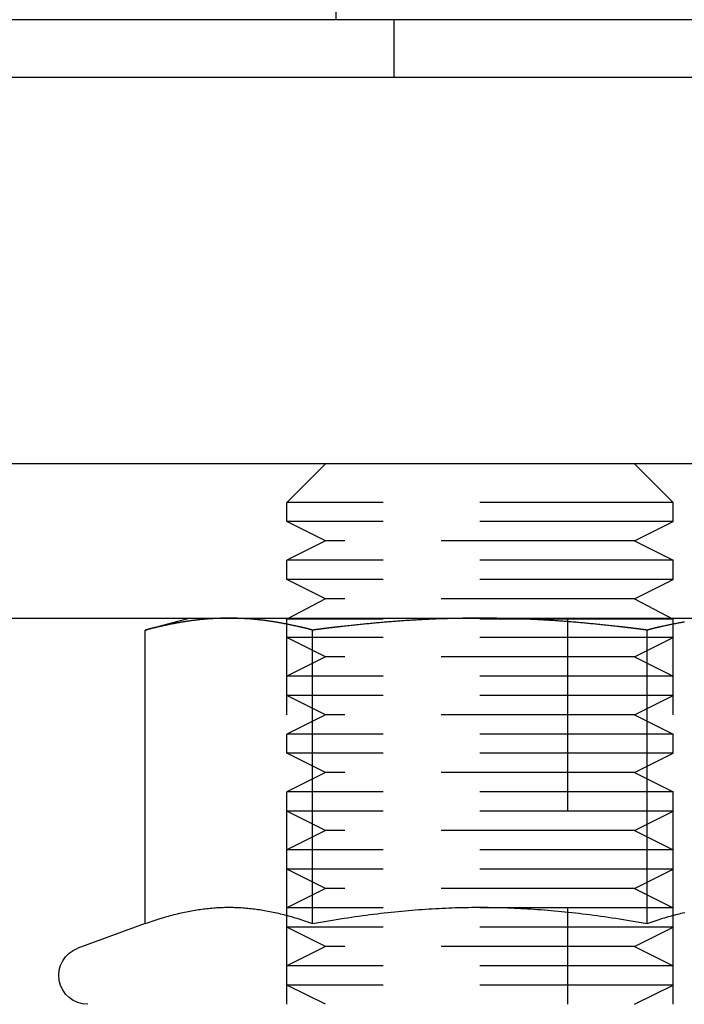
# Model space of a CAD drawing. Extents: x 0 to 735, y -435 to 256.
# Drawn here: x 41 to 58, y 14 to 39 of the extents above; entities that cross this region are included whole.
import ezdxf

# ---------------------------------------------------------------- set-up
doc = ezdxf.new("R2010")
doc.units = 0
doc.header["$LTSCALE"] = 20
doc.linetypes.add('VERDECKT', pattern=[0.375, 0.25, -0.125])
doc.layers.get('0').update_dxf_attribs({"linetype": 'CONTINUOUS'})
doc.layers.add('STEMPEL', color=3, linetype='CONTINUOUS')

# ---------------------------------------------------------------- blocks, each defined once
blk = doc.blocks.new('A$CF75A5C6F')
at = {"color": 1, "linetype": 'VERDECKT', "extrusion": (0, 1, -2e-16)}
for p, q in [((50.5, 249.5), (50.5, 39.5)), ((50.5, 39.5), (50.5, 38)), ((48.728, 28), (47.728, 27)), ((56.728, 28), (57.728, 27)), ((57.728, 27), (47.728, 27)), ((47.728, 26.5), (47.728, 27)), ((57.728, 26.5), (57.728, 27)), ((57.728, 26.5), (47.728, 26.5)), ((48.728, 26), (47.728, 26.5)), ((56.728, 26), (57.728, 26.5)), ((48.728, 26), (47.728, 25.5)), ((56.728, 26), (48.728, 26)), ((56.728, 26), (57.728, 25.5)), ((57.728, 25.5), (47.728, 25.5)), ((47.728, 25), (47.728, 25.5)), ((57.728, 25), (57.728, 25.5)), ((57.728, 25), (47.728, 25)), ((48.728, 24.5), (47.728, 25)), ((56.728, 24.5), (57.728, 25)), ((48.728, 24.5), (47.728, 23.976)), ((56.728, 24.5), (48.728, 24.5)), ((56.728, 24.5), (57.728, 23.976)), ((47.728, 14), (47.728, 24)), ((57.728, 23.976), (47.728, 23.976)), ((47.728, 23.5), (47.728, 23.976)), ((55, 24), (55, 14)), ((57.728, 14), (57.728, 24)), ((57.728, 23.5), (57.728, 23.976)), ((57.728, 23.5), (47.728, 23.5)), ((48.728, 23), (47.728, 23.5)), ((56.728, 23), (57.728, 23.5)), ((48.728, 23), (47.728, 22.5)), ((56.728, 23), (48.728, 23)), ((56.728, 23), (57.728, 22.5)), ((57.728, 22.5), (47.728, 22.5)), ((47.728, 22), (47.728, 22.5)), ((57.728, 22), (57.728, 22.5)), ((57.728, 22), (47.728, 22)), ((48.728, 21.5), (47.728, 22)), ((56.728, 21.5), (57.728, 22)), ((48.728, 21.5), (47.728, 21)), ((56.728, 21.5), (48.728, 21.5)), ((56.728, 21.5), (57.728, 21)), ((57.728, 21), (47.728, 21)), ((47.728, 20.5), (47.728, 21)), ((57.728, 20.5), (57.728, 21)), ((57.728, 20.5), (47.728, 20.5)), ((48.728, 20), (47.728, 20.5)), ((56.728, 20), (57.728, 20.5)), ((48.728, 20), (47.728, 19.5)), ((56.728, 20), (48.728, 20)), ((56.728, 20), (57.728, 19.5)), ((57.728, 19.5), (47.728, 19.5)), ((47.728, 19), (47.728, 19.5)), ((57.728, 19), (57.728, 19.5)), ((57.728, 19), (47.728, 19)), ((48.728, 18.5), (47.728, 19)), ((56.728, 18.5), (57.728, 19)), ((48.728, 18.5), (47.728, 18)), ((56.728, 18.5), (48.728, 18.5)), ((56.728, 18.5), (57.728, 18)), ((57.728, 18), (47.728, 18)), ((47.728, 17.5), (47.728, 18)), ((57.728, 17.5), (57.728, 18)), ((57.728, 17.5), (47.728, 17.5)), ((48.728, 17), (47.728, 17.5)), ((56.728, 17), (57.728, 17.5)), ((48.728, 17), (47.728, 16.5)), ((56.728, 17), (48.728, 17)), ((56.728, 17), (57.728, 16.5)), ((57.728, 16.5), (47.728, 16.5)), ((47.728, 16), (47.728, 16.5)), ((57.728, 16), (57.728, 16.5)), ((57.728, 16), (47.728, 16)), ((48.728, 15.5), (47.728, 16)), ((56.728, 15.5), (57.728, 16)), ((48.728, 15.5), (47.728, 15)), ((56.728, 15.5), (48.728, 15.5)), ((56.728, 15.5), (57.728, 15)), ((57.728, 15), (47.728, 15)), ((47.728, 14.5), (47.728, 15)), ((57.728, 14.5), (57.728, 15)), ((57.728, 14.5), (47.728, 14.5)), ((48.728, 14), (47.728, 14.5)), ((56.728, 14), (57.728, 14.5))]:
    blk.add_line(p, q, dxfattribs=at)
at = {"color": 3, "linetype": 'CONTINUOUS', "extrusion": (0, 1, -2e-16)}
for p, q in [((49, 233), (49, 39.5)), ((265, 39.5), (5, 39.5)), ((60.01, 38), (5, 38)), ((60.01, 28), (5, 28)), ((5, 24), (62.362, 24)), ((45.228, 24), (44.416, 23.782)), ((44.067, 16.09), (44.067, 23.689)), ((48.397, 16.09), (48.397, 23.689)), ((57.058, 16.09), (57.058, 23.689)), ((44.067, 16.09), (42.321, 15.455))]:
    blk.add_line(p, q, dxfattribs=at)
at = {"color": 3}
for points in [[(46.232, 24, 0), (46.214, 24, 0), (46.196, 24, 0), (46.177, 24, 0), (46.159, 24, 0), (46.141, 23.999, 0), (46.122, 23.999, 0), (46.104, 23.999, 0), (46.086, 23.998, 0), (46.067, 23.998, 0), (46.049, 23.998, 0), (46.031, 23.997, 0), (46.013, 23.997, 0), (45.994, 23.996, 0), (45.976, 23.995, 0), (45.958, 23.995, 0), (45.939, 23.994, 0), (45.921, 23.993, 0), (45.903, 23.992, 0), (45.885, 23.991, 0), (45.866, 23.99, 0), (45.848, 23.989, 0), (45.83, 23.988, 0), (45.811, 23.987, 0), (45.793, 23.986, 0), (45.775, 23.985, 0), (45.756, 23.984, 0), (45.738, 23.983, 0), (45.72, 23.981, 0), (45.701, 23.98, 0), (45.683, 23.979, 0), (45.665, 23.977, 0), (45.646, 23.976, 0), (45.628, 23.974, 0), (45.61, 23.973, 0), (45.591, 23.971, 0), (45.573, 23.969, 0), (45.554, 23.967, 0), (45.536, 23.966, 0), (45.517, 23.964, 0), (45.499, 23.962, 0), (45.48, 23.96, 0), (45.462, 23.958, 0), (45.444, 23.956, 0), (45.425, 23.954, 0), (45.406, 23.952, 0), (45.388, 23.95, 0), (45.369, 23.948, 0), (45.351, 23.945, 0), (45.332, 23.943, 0), (45.313, 23.941, 0), (45.295, 23.938, 0), (45.276, 23.936, 0), (45.257, 23.933, 0), (45.239, 23.931, 0), (45.22, 23.928, 0), (45.201, 23.925, 0), (45.182, 23.923, 0), (45.163, 23.92, 0), (45.144, 23.917, 0), (45.126, 23.914, 0), (45.107, 23.911, 0), (45.088, 23.908, 0), (45.069, 23.905, 0), (45.05, 23.902, 0), (45.031, 23.899, 0), (45.011, 23.896, 0), (44.992, 23.893, 0), (44.973, 23.89, 0), (44.954, 23.886, 0), (44.935, 23.883, 0), (44.916, 23.88, 0), (44.896, 23.876, 0), (44.877, 23.873, 0), (44.858, 23.869, 0), (44.838, 23.866, 0), (44.819, 23.862, 0), (44.799, 23.858, 0), (44.78, 23.855, 0), (44.76, 23.851, 0), (44.741, 23.847, 0), (44.721, 23.843, 0), (44.701, 23.839, 0), (44.681, 23.835, 0), (44.662, 23.831, 0), (44.642, 23.827, 0), (44.622, 23.823, 0), (44.602, 23.818, 0), (44.582, 23.814, 0), (44.562, 23.81, 0), (44.542, 23.805, 0), (44.522, 23.801, 0), (44.502, 23.796, 0), (44.481, 23.792, 0), (44.461, 23.787, 0), (44.441, 23.782, 0)], [(48.024, 23.782, 0), (48.004, 23.787, 0), (47.983, 23.792, 0), (47.963, 23.796, 0), (47.943, 23.801, 0), (47.923, 23.805, 0), (47.903, 23.81, 0), (47.883, 23.814, 0), (47.863, 23.818, 0), (47.843, 23.823, 0), (47.823, 23.827, 0), (47.803, 23.831, 0), (47.783, 23.835, 0), (47.764, 23.839, 0), (47.744, 23.843, 0), (47.724, 23.847, 0), (47.705, 23.851, 0), (47.685, 23.855, 0), (47.666, 23.858, 0), (47.646, 23.862, 0), (47.627, 23.866, 0), (47.607, 23.869, 0), (47.588, 23.873, 0), (47.569, 23.876, 0), (47.549, 23.88, 0), (47.53, 23.883, 0), (47.511, 23.886, 0), (47.492, 23.89, 0), (47.472, 23.893, 0), (47.453, 23.896, 0), (47.434, 23.899, 0), (47.415, 23.902, 0), (47.396, 23.905, 0), (47.377, 23.908, 0), (47.358, 23.911, 0), (47.339, 23.914, 0), (47.32, 23.917, 0), (47.301, 23.92, 0), (47.283, 23.923, 0), (47.264, 23.925, 0), (47.245, 23.928, 0), (47.226, 23.931, 0), (47.208, 23.933, 0), (47.189, 23.936, 0), (47.17, 23.938, 0), (47.151, 23.941, 0), (47.133, 23.943, 0), (47.114, 23.945, 0), (47.096, 23.948, 0), (47.077, 23.95, 0), (47.058, 23.952, 0), (47.04, 23.954, 0), (47.021, 23.956, 0), (47.003, 23.958, 0), (46.984, 23.96, 0), (46.966, 23.962, 0), (46.947, 23.964, 0), (46.929, 23.966, 0), (46.91, 23.967, 0), (46.892, 23.969, 0), (46.874, 23.971, 0), (46.855, 23.973, 0), (46.837, 23.974, 0), (46.818, 23.976, 0), (46.8, 23.977, 0), (46.782, 23.979, 0), (46.763, 23.98, 0), (46.745, 23.981, 0), (46.727, 23.983, 0), (46.708, 23.984, 0), (46.69, 23.985, 0), (46.672, 23.986, 0), (46.653, 23.987, 0), (46.635, 23.988, 0), (46.617, 23.989, 0), (46.599, 23.99, 0), (46.58, 23.991, 0), (46.562, 23.992, 0), (46.544, 23.993, 0), (46.525, 23.994, 0), (46.507, 23.995, 0), (46.489, 23.995, 0), (46.471, 23.996, 0), (46.452, 23.997, 0), (46.434, 23.997, 0), (46.416, 23.998, 0), (46.397, 23.998, 0), (46.379, 23.998, 0), (46.361, 23.999, 0), (46.342, 23.999, 0), (46.324, 23.999, 0), (46.306, 24, 0), (46.288, 24, 0), (46.269, 24, 0), (46.251, 24, 0), (46.232, 24, 0)], [(52.728, 24, 0), (52.691, 24, 0), (52.654, 24, 0), (52.617, 24, 0), (52.581, 24, 0), (52.544, 23.999, 0), (52.508, 23.999, 0), (52.471, 23.999, 0), (52.434, 23.998, 0), (52.398, 23.998, 0), (52.361, 23.998, 0), (52.325, 23.997, 0), (52.288, 23.997, 0), (52.251, 23.996, 0), (52.215, 23.995, 0), (52.178, 23.995, 0), (52.142, 23.994, 0), (52.105, 23.993, 0), (52.068, 23.992, 0), (52.032, 23.991, 0), (51.995, 23.99, 0), (51.959, 23.989, 0), (51.922, 23.988, 0), (51.886, 23.987, 0), (51.849, 23.986, 0), (51.812, 23.985, 0), (51.776, 23.984, 0), (51.739, 23.983, 0), (51.702, 23.981, 0), (51.666, 23.98, 0), (51.629, 23.979, 0), (51.592, 23.977, 0), (51.556, 23.976, 0), (51.519, 23.974, 0), (51.482, 23.973, 0), (51.445, 23.971, 0), (51.408, 23.969, 0), (51.371, 23.967, 0), (51.335, 23.966, 0), (51.298, 23.964, 0), (51.261, 23.962, 0), (51.224, 23.96, 0), (51.187, 23.958, 0), (51.15, 23.956, 0), (51.113, 23.954, 0), (51.076, 23.952, 0), (51.038, 23.95, 0), (51.001, 23.948, 0), (50.964, 23.945, 0), (50.927, 23.943, 0), (50.889, 23.941, 0), (50.852, 23.938, 0), (50.815, 23.936, 0), (50.777, 23.933, 0), (50.74, 23.931, 0), (50.702, 23.928, 0), (50.665, 23.925, 0), (50.627, 23.923, 0), (50.589, 23.92, 0), (50.552, 23.917, 0), (50.514, 23.914, 0), (50.476, 23.911, 0), (50.438, 23.908, 0), (50.4, 23.905, 0), (50.362, 23.902, 0), (50.324, 23.899, 0), (50.286, 23.896, 0), (50.248, 23.893, 0), (50.209, 23.89, 0), (50.171, 23.886, 0), (50.133, 23.883, 0), (50.094, 23.88, 0), (50.055, 23.876, 0), (50.017, 23.873, 0), (49.978, 23.869, 0), (49.939, 23.866, 0), (49.9, 23.862, 0), (49.861, 23.858, 0), (49.822, 23.855, 0), (49.783, 23.851, 0), (49.744, 23.847, 0), (49.705, 23.843, 0), (49.665, 23.839, 0), (49.626, 23.835, 0), (49.586, 23.831, 0), (49.547, 23.827, 0), (49.507, 23.823, 0), (49.467, 23.818, 0), (49.427, 23.814, 0), (49.387, 23.81, 0), (49.347, 23.805, 0), (49.307, 23.801, 0), (49.266, 23.796, 0), (49.226, 23.792, 0), (49.185, 23.787, 0), (49.145, 23.782, 0)], [(56.311, 23.782, 0), (56.27, 23.787, 0), (56.229, 23.792, 0), (56.189, 23.796, 0), (56.149, 23.801, 0), (56.108, 23.805, 0), (56.068, 23.81, 0), (56.028, 23.814, 0), (55.988, 23.818, 0), (55.948, 23.823, 0), (55.909, 23.827, 0), (55.869, 23.831, 0), (55.829, 23.835, 0), (55.79, 23.839, 0), (55.751, 23.843, 0), (55.711, 23.847, 0), (55.672, 23.851, 0), (55.633, 23.855, 0), (55.594, 23.858, 0), (55.555, 23.862, 0), (55.516, 23.866, 0), (55.477, 23.869, 0), (55.438, 23.873, 0), (55.4, 23.876, 0), (55.361, 23.88, 0), (55.323, 23.883, 0), (55.284, 23.886, 0), (55.246, 23.89, 0), (55.208, 23.893, 0), (55.169, 23.896, 0), (55.131, 23.899, 0), (55.093, 23.902, 0), (55.055, 23.905, 0), (55.017, 23.908, 0), (54.979, 23.911, 0), (54.941, 23.914, 0), (54.904, 23.917, 0), (54.866, 23.92, 0), (54.828, 23.923, 0), (54.79, 23.925, 0), (54.753, 23.928, 0), (54.715, 23.931, 0), (54.678, 23.933, 0), (54.64, 23.936, 0), (54.603, 23.938, 0), (54.566, 23.941, 0), (54.528, 23.943, 0), (54.491, 23.945, 0), (54.454, 23.948, 0), (54.417, 23.95, 0), (54.38, 23.952, 0), (54.342, 23.954, 0), (54.305, 23.956, 0), (54.268, 23.958, 0), (54.231, 23.96, 0), (54.194, 23.962, 0), (54.157, 23.964, 0), (54.12, 23.966, 0), (54.084, 23.967, 0), (54.047, 23.969, 0), (54.01, 23.971, 0), (53.973, 23.973, 0), (53.936, 23.974, 0), (53.9, 23.976, 0), (53.863, 23.977, 0), (53.826, 23.979, 0), (53.789, 23.98, 0), (53.753, 23.981, 0), (53.716, 23.983, 0), (53.68, 23.984, 0), (53.643, 23.985, 0), (53.606, 23.986, 0), (53.57, 23.987, 0), (53.533, 23.988, 0), (53.496, 23.989, 0), (53.46, 23.99, 0), (53.423, 23.991, 0), (53.387, 23.992, 0), (53.35, 23.993, 0), (53.314, 23.994, 0), (53.277, 23.995, 0), (53.24, 23.995, 0), (53.204, 23.996, 0), (53.167, 23.997, 0), (53.131, 23.997, 0), (53.094, 23.998, 0), (53.057, 23.998, 0), (53.021, 23.998, 0), (52.984, 23.999, 0), (52.948, 23.999, 0), (52.911, 23.999, 0), (52.874, 24, 0), (52.838, 24, 0), (52.801, 24, 0), (52.764, 24, 0), (52.728, 24, 0)], [(58.021, 23.899, 0), (58.002, 23.896, 0), (57.983, 23.893, 0), (57.964, 23.89, 0), (57.944, 23.886, 0), (57.925, 23.883, 0), (57.906, 23.88, 0), (57.887, 23.876, 0), (57.867, 23.873, 0), (57.848, 23.869, 0), (57.829, 23.866, 0), (57.809, 23.862, 0), (57.79, 23.858, 0), (57.77, 23.855, 0), (57.751, 23.851, 0), (57.731, 23.847, 0), (57.711, 23.843, 0), (57.692, 23.839, 0), (57.672, 23.835, 0), (57.652, 23.831, 0), (57.632, 23.827, 0), (57.612, 23.823, 0), (57.593, 23.818, 0), (57.572, 23.814, 0), (57.553, 23.81, 0), (57.532, 23.805, 0), (57.512, 23.801, 0), (57.492, 23.796, 0), (57.472, 23.792, 0), (57.452, 23.787, 0), (57.431, 23.782, 0)], [(44.441, 23.782, 0), (44.439, 23.782, 0), (44.437, 23.782, 0), (44.435, 23.781, 0), (44.433, 23.781, 0), (44.431, 23.78, 0), (44.429, 23.78, 0), (44.427, 23.78, 0), (44.425, 23.779, 0), (44.423, 23.779, 0), (44.421, 23.778, 0), (44.419, 23.778, 0), (44.417, 23.777, 0), (44.415, 23.777, 0), (44.413, 23.777, 0), (44.411, 23.776, 0), (44.41, 23.776, 0), (44.407, 23.775, 0), (44.406, 23.775, 0), (44.404, 23.774, 0), (44.402, 23.774, 0), (44.4, 23.774, 0), (44.398, 23.773, 0), (44.396, 23.773, 0), (44.394, 23.772, 0), (44.392, 23.772, 0), (44.39, 23.771, 0), (44.388, 23.771, 0), (44.386, 23.771, 0), (44.384, 23.77, 0), (44.382, 23.77, 0), (44.38, 23.769, 0), (44.378, 23.769, 0), (44.376, 23.768, 0), (44.374, 23.768, 0), (44.372, 23.768, 0), (44.37, 23.767, 0), (44.368, 23.767, 0), (44.366, 23.766, 0), (44.364, 23.766, 0), (44.362, 23.765, 0), (44.361, 23.765, 0), (44.358, 23.765, 0), (44.356, 23.764, 0), (44.355, 23.764, 0), (44.353, 23.763, 0), (44.351, 23.763, 0), (44.349, 23.762, 0), (44.347, 23.762, 0), (44.345, 23.761, 0), (44.343, 23.761, 0), (44.341, 23.761, 0), (44.339, 23.76, 0), (44.337, 23.76, 0), (44.335, 23.759, 0), (44.333, 23.759, 0), (44.331, 23.758, 0), (44.329, 23.758, 0), (44.327, 23.757, 0), (44.325, 23.757, 0), (44.323, 23.756, 0), (44.321, 23.756, 0), (44.319, 23.756, 0), (44.317, 23.755, 0), (44.315, 23.755, 0), (44.313, 23.754, 0), (44.312, 23.754, 0), (44.309, 23.753, 0), (44.308, 23.753, 0), (44.306, 23.752, 0), (44.304, 23.752, 0), (44.302, 23.751, 0), (44.3, 23.751, 0), (44.298, 23.75, 0), (44.296, 23.75, 0), (44.294, 23.749, 0), (44.292, 23.749, 0), (44.29, 23.748, 0), (44.288, 23.748, 0), (44.286, 23.747, 0), (44.284, 23.747, 0), (44.282, 23.747, 0), (44.28, 23.746, 0), (44.278, 23.746, 0), (44.276, 23.745, 0), (44.274, 23.745, 0), (44.272, 23.744, 0), (44.27, 23.744, 0), (44.268, 23.743, 0), (44.266, 23.743, 0), (44.264, 23.742, 0), (44.263, 23.742, 0), (44.261, 23.741, 0), (44.259, 23.741, 0), (44.257, 23.74, 0), (44.255, 23.74, 0), (44.253, 23.739, 0), (44.251, 23.739, 0), (44.249, 23.738, 0), (44.247, 23.738, 0), (44.245, 23.737, 0), (44.243, 23.737, 0), (44.241, 23.736, 0), (44.239, 23.736, 0), (44.237, 23.735, 0), (44.235, 23.735, 0), (44.233, 23.734, 0), (44.231, 23.734, 0), (44.229, 23.733, 0), (44.227, 23.733, 0), (44.225, 23.732, 0), (44.223, 23.732, 0), (44.221, 23.731, 0), (44.219, 23.731, 0), (44.218, 23.73, 0), (44.216, 23.73, 0), (44.214, 23.729, 0), (44.212, 23.729, 0), (44.21, 23.728, 0), (44.208, 23.728, 0), (44.206, 23.727, 0), (44.204, 23.727, 0), (44.202, 23.726, 0), (44.2, 23.726, 0), (44.198, 23.725, 0), (44.196, 23.725, 0), (44.194, 23.724, 0), (44.192, 23.724, 0), (44.19, 23.723, 0), (44.188, 23.723, 0), (44.186, 23.722, 0), (44.184, 23.722, 0), (44.182, 23.721, 0), (44.18, 23.721, 0), (44.178, 23.72, 0), (44.176, 23.72, 0), (44.175, 23.719, 0), (44.173, 23.719, 0), (44.171, 23.718, 0), (44.169, 23.718, 0), (44.167, 23.717, 0), (44.165, 23.716, 0), (44.163, 23.716, 0), (44.161, 23.715, 0), (44.159, 23.715, 0), (44.157, 23.714, 0), (44.155, 23.714, 0), (44.153, 23.713, 0), (44.151, 23.713, 0), (44.149, 23.712, 0), (44.147, 23.712, 0), (44.145, 23.711, 0), (44.143, 23.711, 0), (44.141, 23.71, 0), (44.139, 23.71, 0), (44.138, 23.709, 0), (44.136, 23.709, 0), (44.134, 23.708, 0), (44.132, 23.707, 0), (44.13, 23.707, 0), (44.128, 23.706, 0), (44.126, 23.706, 0), (44.124, 23.705, 0), (44.122, 23.705, 0), (44.12, 23.704, 0), (44.118, 23.704, 0), (44.116, 23.703, 0), (44.114, 23.703, 0), (44.112, 23.702, 0), (44.11, 23.701, 0), (44.108, 23.701, 0), (44.106, 23.7, 0), (44.104, 23.7, 0), (44.102, 23.699, 0), (44.1, 23.699, 0), (44.099, 23.698, 0), (44.096, 23.698, 0), (44.095, 23.697, 0), (44.093, 23.697, 0), (44.091, 23.696, 0), (44.089, 23.695, 0), (44.087, 23.695, 0), (44.085, 23.694, 0), (44.083, 23.694, 0), (44.081, 23.693, 0), (44.079, 23.692, 0), (44.077, 23.692, 0), (44.075, 23.691, 0), (44.073, 23.691, 0), (44.071, 23.69, 0), (44.069, 23.69, 0), (44.067, 23.689, 0)], [(48.398, 23.689, 0), (48.395, 23.69, 0), (48.394, 23.69, 0), (48.392, 23.691, 0), (48.39, 23.691, 0), (48.388, 23.692, 0), (48.386, 23.692, 0), (48.384, 23.693, 0), (48.382, 23.694, 0), (48.38, 23.694, 0), (48.378, 23.695, 0), (48.376, 23.695, 0), (48.374, 23.696, 0), (48.372, 23.697, 0), (48.37, 23.697, 0), (48.368, 23.698, 0), (48.366, 23.698, 0), (48.364, 23.699, 0), (48.362, 23.699, 0), (48.361, 23.7, 0), (48.358, 23.7, 0), (48.357, 23.701, 0), (48.355, 23.701, 0), (48.353, 23.702, 0), (48.351, 23.703, 0), (48.349, 23.703, 0), (48.347, 23.704, 0), (48.345, 23.704, 0), (48.343, 23.705, 0), (48.341, 23.705, 0), (48.339, 23.706, 0), (48.337, 23.706, 0), (48.335, 23.707, 0), (48.333, 23.707, 0), (48.331, 23.708, 0), (48.329, 23.709, 0), (48.327, 23.709, 0), (48.325, 23.71, 0), (48.323, 23.71, 0), (48.322, 23.711, 0), (48.319, 23.711, 0), (48.318, 23.712, 0), (48.316, 23.712, 0), (48.314, 23.713, 0), (48.312, 23.713, 0), (48.31, 23.714, 0), (48.308, 23.714, 0), (48.306, 23.715, 0), (48.304, 23.715, 0), (48.302, 23.716, 0), (48.3, 23.716, 0), (48.298, 23.717, 0), (48.296, 23.718, 0), (48.294, 23.718, 0), (48.292, 23.719, 0), (48.29, 23.719, 0), (48.288, 23.72, 0), (48.286, 23.72, 0), (48.284, 23.721, 0), (48.282, 23.721, 0), (48.281, 23.722, 0), (48.279, 23.722, 0), (48.277, 23.723, 0), (48.275, 23.723, 0), (48.273, 23.724, 0), (48.271, 23.724, 0), (48.269, 23.725, 0), (48.267, 23.725, 0), (48.265, 23.726, 0), (48.263, 23.726, 0), (48.261, 23.727, 0), (48.259, 23.727, 0), (48.257, 23.728, 0), (48.255, 23.728, 0), (48.253, 23.729, 0), (48.251, 23.729, 0), (48.249, 23.73, 0), (48.247, 23.73, 0), (48.245, 23.731, 0), (48.243, 23.731, 0), (48.241, 23.732, 0), (48.239, 23.732, 0), (48.237, 23.733, 0), (48.236, 23.733, 0), (48.234, 23.734, 0), (48.232, 23.734, 0), (48.23, 23.735, 0), (48.228, 23.735, 0), (48.226, 23.736, 0), (48.224, 23.736, 0), (48.222, 23.737, 0), (48.22, 23.737, 0), (48.218, 23.738, 0), (48.216, 23.738, 0), (48.214, 23.739, 0), (48.212, 23.739, 0), (48.21, 23.74, 0), (48.208, 23.74, 0), (48.206, 23.741, 0), (48.204, 23.741, 0), (48.202, 23.742, 0), (48.2, 23.742, 0), (48.198, 23.743, 0), (48.196, 23.743, 0), (48.194, 23.744, 0), (48.193, 23.744, 0), (48.191, 23.745, 0), (48.189, 23.745, 0), (48.187, 23.746, 0), (48.185, 23.746, 0), (48.183, 23.747, 0), (48.181, 23.747, 0), (48.179, 23.747, 0), (48.177, 23.748, 0), (48.175, 23.748, 0), (48.173, 23.749, 0), (48.171, 23.749, 0), (48.169, 23.75, 0), (48.167, 23.75, 0), (48.165, 23.751, 0), (48.163, 23.751, 0), (48.161, 23.752, 0), (48.159, 23.752, 0), (48.157, 23.753, 0), (48.155, 23.753, 0), (48.153, 23.754, 0), (48.151, 23.754, 0), (48.149, 23.755, 0), (48.147, 23.755, 0), (48.145, 23.756, 0), (48.144, 23.756, 0), (48.142, 23.756, 0), (48.14, 23.757, 0), (48.138, 23.757, 0), (48.136, 23.758, 0), (48.134, 23.758, 0), (48.132, 23.759, 0), (48.13, 23.759, 0), (48.128, 23.76, 0), (48.126, 23.76, 0), (48.124, 23.761, 0), (48.122, 23.761, 0), (48.12, 23.761, 0), (48.118, 23.762, 0), (48.116, 23.762, 0), (48.114, 23.763, 0), (48.112, 23.763, 0), (48.11, 23.764, 0), (48.108, 23.764, 0), (48.106, 23.765, 0), (48.104, 23.765, 0), (48.102, 23.765, 0), (48.1, 23.766, 0), (48.098, 23.766, 0), (48.096, 23.767, 0), (48.094, 23.767, 0), (48.093, 23.768, 0), (48.091, 23.768, 0), (48.089, 23.768, 0), (48.087, 23.769, 0), (48.085, 23.769, 0), (48.083, 23.77, 0), (48.081, 23.77, 0), (48.079, 23.771, 0), (48.077, 23.771, 0), (48.075, 23.771, 0), (48.073, 23.772, 0), (48.071, 23.772, 0), (48.069, 23.773, 0), (48.067, 23.773, 0), (48.065, 23.774, 0), (48.063, 23.774, 0), (48.061, 23.774, 0), (48.059, 23.775, 0), (48.057, 23.775, 0), (48.055, 23.776, 0), (48.053, 23.776, 0), (48.051, 23.777, 0), (48.049, 23.777, 0), (48.047, 23.777, 0), (48.045, 23.778, 0), (48.044, 23.778, 0), (48.041, 23.779, 0), (48.04, 23.779, 0), (48.038, 23.78, 0), (48.036, 23.78, 0), (48.034, 23.78, 0), (48.032, 23.781, 0), (48.03, 23.781, 0), (48.028, 23.782, 0), (48.026, 23.782, 0), (48.024, 23.782, 0)], [(49.145, 23.782, 0), (49.141, 23.782, 0), (49.137, 23.782, 0), (49.133, 23.781, 0), (49.129, 23.781, 0), (49.125, 23.78, 0), (49.121, 23.78, 0), (49.117, 23.78, 0), (49.113, 23.779, 0), (49.109, 23.779, 0), (49.105, 23.778, 0), (49.101, 23.778, 0), (49.097, 23.777, 0), (49.094, 23.777, 0), (49.09, 23.777, 0), (49.086, 23.776, 0), (49.082, 23.776, 0), (49.078, 23.775, 0), (49.074, 23.775, 0), (49.07, 23.774, 0), (49.066, 23.774, 0), (49.062, 23.774, 0), (49.058, 23.773, 0), (49.054, 23.773, 0), (49.05, 23.772, 0), (49.047, 23.772, 0), (49.043, 23.771, 0), (49.039, 23.771, 0), (49.035, 23.771, 0), (49.031, 23.77, 0), (49.027, 23.77, 0), (49.023, 23.769, 0), (49.019, 23.769, 0), (49.015, 23.768, 0), (49.011, 23.768, 0), (49.007, 23.768, 0), (49.003, 23.767, 0), (48.999, 23.767, 0), (48.995, 23.766, 0), (48.992, 23.766, 0), (48.988, 23.765, 0), (48.984, 23.765, 0), (48.98, 23.765, 0), (48.976, 23.764, 0), (48.972, 23.764, 0), (48.968, 23.763, 0), (48.964, 23.763, 0), (48.96, 23.762, 0), (48.956, 23.762, 0), (48.952, 23.761, 0), (48.948, 23.761, 0), (48.944, 23.761, 0), (48.941, 23.76, 0), (48.937, 23.76, 0), (48.933, 23.759, 0), (48.929, 23.759, 0), (48.925, 23.758, 0), (48.921, 23.758, 0), (48.917, 23.757, 0), (48.913, 23.757, 0), (48.909, 23.756, 0), (48.905, 23.756, 0), (48.901, 23.756, 0), (48.898, 23.755, 0), (48.894, 23.755, 0), (48.89, 23.754, 0), (48.886, 23.754, 0), (48.882, 23.753, 0), (48.878, 23.753, 0), (48.874, 23.752, 0), (48.87, 23.752, 0), (48.866, 23.751, 0), (48.862, 23.751, 0), (48.858, 23.75, 0), (48.854, 23.75, 0), (48.85, 23.749, 0), (48.847, 23.749, 0), (48.843, 23.748, 0), (48.839, 23.748, 0), (48.835, 23.747, 0), (48.831, 23.747, 0), (48.827, 23.747, 0), (48.823, 23.746, 0), (48.819, 23.746, 0), (48.815, 23.745, 0), (48.811, 23.745, 0), (48.807, 23.744, 0), (48.803, 23.744, 0), (48.8, 23.743, 0), (48.796, 23.743, 0), (48.792, 23.742, 0), (48.788, 23.742, 0), (48.784, 23.741, 0), (48.78, 23.741, 0), (48.776, 23.74, 0), (48.772, 23.74, 0), (48.768, 23.739, 0), (48.764, 23.739, 0), (48.761, 23.738, 0), (48.757, 23.738, 0), (48.753, 23.737, 0), (48.749, 23.737, 0), (48.745, 23.736, 0), (48.741, 23.736, 0), (48.737, 23.735, 0), (48.733, 23.735, 0), (48.729, 23.734, 0), (48.725, 23.734, 0), (48.721, 23.733, 0), (48.717, 23.733, 0), (48.714, 23.732, 0), (48.71, 23.732, 0), (48.706, 23.731, 0), (48.702, 23.731, 0), (48.698, 23.73, 0), (48.694, 23.73, 0), (48.69, 23.729, 0), (48.686, 23.729, 0), (48.682, 23.728, 0), (48.678, 23.728, 0), (48.674, 23.727, 0), (48.67, 23.727, 0), (48.667, 23.726, 0), (48.663, 23.726, 0), (48.659, 23.725, 0), (48.655, 23.725, 0), (48.651, 23.724, 0), (48.647, 23.724, 0), (48.643, 23.723, 0), (48.639, 23.723, 0), (48.635, 23.722, 0), (48.631, 23.722, 0), (48.627, 23.721, 0), (48.624, 23.721, 0), (48.62, 23.72, 0), (48.616, 23.72, 0), (48.612, 23.719, 0), (48.608, 23.719, 0), (48.604, 23.718, 0), (48.6, 23.718, 0), (48.596, 23.717, 0), (48.592, 23.716, 0), (48.589, 23.716, 0), (48.585, 23.715, 0), (48.581, 23.715, 0), (48.577, 23.714, 0), (48.573, 23.714, 0), (48.569, 23.713, 0), (48.565, 23.713, 0), (48.561, 23.712, 0), (48.557, 23.712, 0), (48.553, 23.711, 0), (48.549, 23.711, 0), (48.545, 23.71, 0), (48.542, 23.71, 0), (48.538, 23.709, 0), (48.534, 23.709, 0), (48.53, 23.708, 0), (48.526, 23.707, 0), (48.522, 23.707, 0), (48.518, 23.706, 0), (48.514, 23.706, 0), (48.51, 23.705, 0), (48.507, 23.705, 0), (48.503, 23.704, 0), (48.499, 23.704, 0), (48.495, 23.703, 0), (48.491, 23.703, 0), (48.487, 23.702, 0), (48.483, 23.701, 0), (48.479, 23.701, 0), (48.475, 23.7, 0), (48.471, 23.7, 0), (48.468, 23.699, 0), (48.464, 23.699, 0), (48.46, 23.698, 0), (48.456, 23.698, 0), (48.452, 23.697, 0), (48.448, 23.697, 0), (48.444, 23.696, 0), (48.44, 23.695, 0), (48.436, 23.695, 0), (48.432, 23.694, 0), (48.429, 23.694, 0), (48.425, 23.693, 0), (48.421, 23.692, 0), (48.417, 23.692, 0), (48.413, 23.691, 0), (48.409, 23.691, 0), (48.405, 23.69, 0), (48.401, 23.69, 0), (48.398, 23.689, 0)], [(57.058, 23.689, 0), (57.054, 23.69, 0), (57.05, 23.69, 0), (57.046, 23.691, 0), (57.042, 23.691, 0), (57.038, 23.692, 0), (57.034, 23.692, 0), (57.031, 23.693, 0), (57.027, 23.694, 0), (57.023, 23.694, 0), (57.019, 23.695, 0), (57.015, 23.695, 0), (57.011, 23.696, 0), (57.007, 23.697, 0), (57.003, 23.697, 0), (56.999, 23.698, 0), (56.995, 23.698, 0), (56.992, 23.699, 0), (56.988, 23.699, 0), (56.984, 23.7, 0), (56.98, 23.7, 0), (56.976, 23.701, 0), (56.972, 23.701, 0), (56.968, 23.702, 0), (56.964, 23.703, 0), (56.96, 23.703, 0), (56.956, 23.704, 0), (56.953, 23.704, 0), (56.949, 23.705, 0), (56.945, 23.705, 0), (56.941, 23.706, 0), (56.937, 23.706, 0), (56.933, 23.707, 0), (56.929, 23.707, 0), (56.925, 23.708, 0), (56.921, 23.709, 0), (56.917, 23.709, 0), (56.913, 23.71, 0), (56.91, 23.71, 0), (56.906, 23.711, 0), (56.902, 23.711, 0), (56.898, 23.712, 0), (56.894, 23.712, 0), (56.89, 23.713, 0), (56.886, 23.713, 0), (56.882, 23.714, 0), (56.878, 23.714, 0), (56.874, 23.715, 0), (56.871, 23.715, 0), (56.867, 23.716, 0), (56.863, 23.716, 0), (56.859, 23.717, 0), (56.855, 23.718, 0), (56.851, 23.718, 0), (56.847, 23.719, 0), (56.843, 23.719, 0), (56.839, 23.72, 0), (56.836, 23.72, 0), (56.831, 23.721, 0), (56.828, 23.721, 0), (56.824, 23.722, 0), (56.82, 23.722, 0), (56.816, 23.723, 0), (56.812, 23.723, 0), (56.808, 23.724, 0), (56.804, 23.724, 0), (56.8, 23.725, 0), (56.796, 23.725, 0), (56.792, 23.726, 0), (56.789, 23.726, 0), (56.785, 23.727, 0), (56.781, 23.727, 0), (56.777, 23.728, 0), (56.773, 23.728, 0), (56.769, 23.729, 0), (56.765, 23.729, 0), (56.761, 23.73, 0), (56.757, 23.73, 0), (56.753, 23.731, 0), (56.749, 23.731, 0), (56.746, 23.732, 0), (56.742, 23.732, 0), (56.738, 23.733, 0), (56.734, 23.733, 0), (56.73, 23.734, 0), (56.726, 23.734, 0), (56.722, 23.735, 0), (56.718, 23.735, 0), (56.714, 23.736, 0), (56.71, 23.736, 0), (56.706, 23.737, 0), (56.703, 23.737, 0), (56.699, 23.738, 0), (56.695, 23.738, 0), (56.691, 23.739, 0), (56.687, 23.739, 0), (56.683, 23.74, 0), (56.679, 23.74, 0), (56.675, 23.741, 0), (56.671, 23.741, 0), (56.667, 23.742, 0), (56.663, 23.742, 0), (56.66, 23.743, 0), (56.656, 23.743, 0), (56.652, 23.744, 0), (56.648, 23.744, 0), (56.644, 23.745, 0), (56.64, 23.745, 0), (56.636, 23.746, 0), (56.632, 23.746, 0), (56.628, 23.747, 0), (56.624, 23.747, 0), (56.62, 23.747, 0), (56.616, 23.748, 0), (56.612, 23.748, 0), (56.609, 23.749, 0), (56.605, 23.749, 0), (56.601, 23.75, 0), (56.597, 23.75, 0), (56.593, 23.751, 0), (56.589, 23.751, 0), (56.585, 23.752, 0), (56.581, 23.752, 0), (56.577, 23.753, 0), (56.573, 23.753, 0), (56.569, 23.754, 0), (56.566, 23.754, 0), (56.562, 23.755, 0), (56.558, 23.755, 0), (56.554, 23.756, 0), (56.55, 23.756, 0), (56.546, 23.756, 0), (56.542, 23.757, 0), (56.538, 23.757, 0), (56.534, 23.758, 0), (56.53, 23.758, 0), (56.526, 23.759, 0), (56.522, 23.759, 0), (56.519, 23.76, 0), (56.515, 23.76, 0), (56.511, 23.761, 0), (56.507, 23.761, 0), (56.503, 23.761, 0), (56.499, 23.762, 0), (56.495, 23.762, 0), (56.491, 23.763, 0), (56.487, 23.763, 0), (56.483, 23.764, 0), (56.479, 23.764, 0), (56.475, 23.765, 0), (56.471, 23.765, 0), (56.468, 23.765, 0), (56.464, 23.766, 0), (56.46, 23.766, 0), (56.456, 23.767, 0), (56.452, 23.767, 0), (56.448, 23.768, 0), (56.444, 23.768, 0), (56.44, 23.768, 0), (56.436, 23.769, 0), (56.432, 23.769, 0), (56.428, 23.77, 0), (56.424, 23.77, 0), (56.42, 23.771, 0), (56.416, 23.771, 0), (56.413, 23.771, 0), (56.409, 23.772, 0), (56.405, 23.772, 0), (56.401, 23.773, 0), (56.397, 23.773, 0), (56.393, 23.774, 0), (56.389, 23.774, 0), (56.385, 23.774, 0), (56.381, 23.775, 0), (56.377, 23.775, 0), (56.373, 23.776, 0), (56.369, 23.776, 0), (56.365, 23.777, 0), (56.362, 23.777, 0), (56.358, 23.777, 0), (56.354, 23.778, 0), (56.35, 23.778, 0), (56.346, 23.779, 0), (56.342, 23.779, 0), (56.338, 23.78, 0), (56.334, 23.78, 0), (56.33, 23.78, 0), (56.326, 23.781, 0), (56.322, 23.781, 0), (56.318, 23.782, 0), (56.315, 23.782, 0), (56.311, 23.782, 0)], [(57.431, 23.782, 0), (57.429, 23.782, 0), (57.427, 23.782, 0), (57.425, 23.781, 0), (57.423, 23.781, 0), (57.422, 23.78, 0), (57.419, 23.78, 0), (57.418, 23.78, 0), (57.416, 23.779, 0), (57.414, 23.779, 0), (57.412, 23.778, 0), (57.41, 23.778, 0), (57.408, 23.777, 0), (57.406, 23.777, 0), (57.404, 23.777, 0), (57.402, 23.776, 0), (57.4, 23.776, 0), (57.398, 23.775, 0), (57.396, 23.775, 0), (57.394, 23.774, 0), (57.392, 23.774, 0), (57.39, 23.774, 0), (57.388, 23.773, 0), (57.386, 23.773, 0), (57.384, 23.772, 0), (57.382, 23.772, 0), (57.38, 23.771, 0), (57.378, 23.771, 0), (57.376, 23.771, 0), (57.374, 23.77, 0), (57.372, 23.77, 0), (57.37, 23.769, 0), (57.368, 23.769, 0), (57.367, 23.768, 0), (57.365, 23.768, 0), (57.363, 23.768, 0), (57.361, 23.767, 0), (57.359, 23.767, 0), (57.357, 23.766, 0), (57.355, 23.766, 0), (57.353, 23.765, 0), (57.351, 23.765, 0), (57.349, 23.765, 0), (57.347, 23.764, 0), (57.345, 23.764, 0), (57.343, 23.763, 0), (57.341, 23.763, 0), (57.339, 23.762, 0), (57.337, 23.762, 0), (57.335, 23.761, 0), (57.333, 23.761, 0), (57.331, 23.761, 0), (57.329, 23.76, 0), (57.327, 23.76, 0), (57.325, 23.759, 0), (57.323, 23.759, 0), (57.321, 23.758, 0), (57.319, 23.758, 0), (57.318, 23.757, 0), (57.316, 23.757, 0), (57.314, 23.756, 0), (57.312, 23.756, 0), (57.31, 23.756, 0), (57.308, 23.755, 0), (57.306, 23.755, 0), (57.304, 23.754, 0), (57.302, 23.754, 0), (57.3, 23.753, 0), (57.298, 23.753, 0), (57.296, 23.752, 0), (57.294, 23.752, 0), (57.292, 23.751, 0), (57.29, 23.751, 0), (57.288, 23.75, 0), (57.286, 23.75, 0), (57.284, 23.749, 0), (57.282, 23.749, 0), (57.28, 23.748, 0), (57.278, 23.748, 0), (57.276, 23.747, 0), (57.274, 23.747, 0), (57.273, 23.747, 0), (57.27, 23.746, 0), (57.269, 23.746, 0), (57.267, 23.745, 0), (57.265, 23.745, 0), (57.263, 23.744, 0), (57.261, 23.744, 0), (57.259, 23.743, 0), (57.257, 23.743, 0), (57.255, 23.742, 0), (57.253, 23.742, 0), (57.251, 23.741, 0), (57.249, 23.741, 0), (57.247, 23.74, 0), (57.245, 23.74, 0), (57.243, 23.739, 0), (57.241, 23.739, 0), (57.239, 23.738, 0), (57.237, 23.738, 0), (57.235, 23.737, 0), (57.233, 23.737, 0), (57.231, 23.736, 0), (57.229, 23.736, 0), (57.227, 23.735, 0), (57.225, 23.735, 0), (57.224, 23.734, 0), (57.222, 23.734, 0), (57.22, 23.733, 0), (57.218, 23.733, 0), (57.216, 23.732, 0), (57.214, 23.732, 0), (57.212, 23.731, 0), (57.21, 23.731, 0), (57.208, 23.73, 0), (57.206, 23.73, 0), (57.204, 23.729, 0), (57.202, 23.729, 0), (57.2, 23.728, 0), (57.198, 23.728, 0), (57.196, 23.727, 0), (57.194, 23.727, 0), (57.192, 23.726, 0), (57.19, 23.726, 0), (57.188, 23.725, 0), (57.186, 23.725, 0), (57.184, 23.724, 0), (57.182, 23.724, 0), (57.181, 23.723, 0), (57.179, 23.723, 0), (57.177, 23.722, 0), (57.175, 23.722, 0), (57.173, 23.721, 0), (57.171, 23.721, 0), (57.169, 23.72, 0), (57.167, 23.72, 0), (57.165, 23.719, 0), (57.163, 23.719, 0), (57.161, 23.718, 0), (57.159, 23.718, 0), (57.157, 23.717, 0), (57.155, 23.716, 0), (57.153, 23.716, 0), (57.151, 23.715, 0), (57.149, 23.715, 0), (57.147, 23.714, 0), (57.145, 23.714, 0), (57.144, 23.713, 0), (57.142, 23.713, 0), (57.14, 23.712, 0), (57.138, 23.712, 0), (57.136, 23.711, 0), (57.134, 23.711, 0), (57.132, 23.71, 0), (57.13, 23.71, 0), (57.128, 23.709, 0), (57.126, 23.709, 0), (57.124, 23.708, 0), (57.122, 23.707, 0), (57.12, 23.707, 0), (57.118, 23.706, 0), (57.116, 23.706, 0), (57.114, 23.705, 0), (57.112, 23.705, 0), (57.11, 23.704, 0), (57.108, 23.704, 0), (57.106, 23.703, 0), (57.105, 23.703, 0), (57.102, 23.702, 0), (57.101, 23.701, 0), (57.099, 23.701, 0), (57.097, 23.7, 0), (57.095, 23.7, 0), (57.093, 23.699, 0), (57.091, 23.699, 0), (57.089, 23.698, 0), (57.087, 23.698, 0), (57.085, 23.697, 0), (57.083, 23.697, 0), (57.081, 23.696, 0), (57.079, 23.695, 0), (57.077, 23.695, 0), (57.075, 23.694, 0), (57.073, 23.694, 0), (57.071, 23.693, 0), (57.069, 23.692, 0), (57.067, 23.692, 0), (57.066, 23.691, 0), (57.064, 23.691, 0), (57.062, 23.69, 0), (57.06, 23.69, 0), (57.058, 23.689, 0)], [(44.067, 16.09, 0), (44.12, 16.109, 0), (44.172, 16.128, 0), (44.223, 16.145, 0), (44.274, 16.163, 0), (44.325, 16.18, 0), (44.375, 16.196, 0), (44.425, 16.212, 0), (44.474, 16.227, 0), (44.523, 16.242, 0), (44.572, 16.257, 0), (44.62, 16.271, 0), (44.668, 16.285, 0), (44.715, 16.298, 0), (44.763, 16.311, 0), (44.81, 16.323, 0), (44.856, 16.335, 0), (44.903, 16.346, 0), (44.949, 16.357, 0), (44.995, 16.368, 0), (45.04, 16.378, 0), (45.086, 16.388, 0), (45.131, 16.397, 0), (45.176, 16.406, 0), (45.22, 16.415, 0), (45.265, 16.423, 0), (45.309, 16.431, 0), (45.353, 16.439, 0), (45.397, 16.446, 0), (45.441, 16.453, 0), (45.485, 16.459, 0), (45.528, 16.465, 0), (45.572, 16.471, 0), (45.615, 16.476, 0), (45.658, 16.481, 0), (45.701, 16.485, 0), (45.744, 16.49, 0), (45.787, 16.493, 0), (45.829, 16.497, 0), (45.872, 16.5, 0), (45.914, 16.503, 0), (45.957, 16.505, 0), (45.999, 16.507, 0), (46.042, 16.509, 0), (46.084, 16.511, 0), (46.127, 16.512, 0), (46.169, 16.512, 0), (46.211, 16.513, 0), (46.254, 16.513, 0), (46.296, 16.512, 0), (46.338, 16.512, 0), (46.38, 16.511, 0), (46.423, 16.509, 0), (46.465, 16.507, 0), (46.508, 16.505, 0), (46.55, 16.503, 0), (46.593, 16.5, 0), (46.636, 16.497, 0), (46.678, 16.493, 0), (46.721, 16.49, 0), (46.764, 16.485, 0), (46.807, 16.481, 0), (46.85, 16.476, 0), (46.893, 16.471, 0), (46.937, 16.465, 0), (46.98, 16.459, 0), (47.024, 16.453, 0), (47.068, 16.446, 0), (47.111, 16.439, 0), (47.156, 16.431, 0), (47.2, 16.423, 0), (47.244, 16.415, 0), (47.289, 16.406, 0), (47.334, 16.397, 0), (47.379, 16.388, 0), (47.425, 16.378, 0), (47.47, 16.368, 0), (47.516, 16.357, 0), (47.562, 16.346, 0), (47.608, 16.335, 0), (47.655, 16.323, 0), (47.702, 16.311, 0), (47.749, 16.298, 0), (47.797, 16.285, 0), (47.845, 16.271, 0), (47.893, 16.257, 0), (47.942, 16.242, 0), (47.991, 16.227, 0), (48.04, 16.212, 0), (48.09, 16.196, 0), (48.14, 16.18, 0), (48.191, 16.163, 0), (48.242, 16.145, 0), (48.293, 16.128, 0), (48.345, 16.109, 0), (48.398, 16.09, 0)], [(48.398, 16.09, 0), (48.502, 16.109, 0), (48.606, 16.128, 0), (48.709, 16.145, 0), (48.811, 16.163, 0), (48.912, 16.18, 0), (49.012, 16.196, 0), (49.112, 16.212, 0), (49.211, 16.227, 0), (49.309, 16.242, 0), (49.406, 16.257, 0), (49.502, 16.271, 0), (49.598, 16.285, 0), (49.693, 16.298, 0), (49.788, 16.311, 0), (49.882, 16.323, 0), (49.975, 16.335, 0), (50.068, 16.346, 0), (50.16, 16.357, 0), (50.252, 16.368, 0), (50.343, 16.378, 0), (50.434, 16.388, 0), (50.524, 16.397, 0), (50.614, 16.406, 0), (50.704, 16.415, 0), (50.793, 16.423, 0), (50.881, 16.431, 0), (50.969, 16.439, 0), (51.057, 16.446, 0), (51.145, 16.453, 0), (51.232, 16.459, 0), (51.319, 16.465, 0), (51.406, 16.471, 0), (51.492, 16.476, 0), (51.579, 16.481, 0), (51.665, 16.485, 0), (51.75, 16.49, 0), (51.836, 16.493, 0), (51.921, 16.497, 0), (52.007, 16.5, 0), (52.092, 16.503, 0), (52.177, 16.505, 0), (52.262, 16.507, 0), (52.347, 16.509, 0), (52.431, 16.511, 0), (52.516, 16.512, 0), (52.601, 16.512, 0), (52.685, 16.513, 0), (52.77, 16.513, 0), (52.855, 16.512, 0), (52.939, 16.512, 0), (53.024, 16.511, 0), (53.109, 16.509, 0), (53.193, 16.507, 0), (53.278, 16.505, 0), (53.363, 16.503, 0), (53.449, 16.5, 0), (53.534, 16.497, 0), (53.619, 16.493, 0), (53.705, 16.49, 0), (53.791, 16.485, 0), (53.877, 16.481, 0), (53.963, 16.476, 0), (54.049, 16.471, 0), (54.136, 16.465, 0), (54.223, 16.459, 0), (54.31, 16.453, 0), (54.398, 16.446, 0), (54.486, 16.439, 0), (54.574, 16.431, 0), (54.663, 16.423, 0), (54.752, 16.415, 0), (54.841, 16.406, 0), (54.931, 16.397, 0), (55.021, 16.388, 0), (55.112, 16.378, 0), (55.203, 16.368, 0), (55.295, 16.357, 0), (55.387, 16.346, 0), (55.48, 16.335, 0), (55.573, 16.323, 0), (55.667, 16.311, 0), (55.762, 16.298, 0), (55.857, 16.285, 0), (55.953, 16.271, 0), (56.049, 16.257, 0), (56.147, 16.242, 0), (56.245, 16.227, 0), (56.343, 16.212, 0), (56.443, 16.196, 0), (56.543, 16.18, 0), (56.644, 16.163, 0), (56.746, 16.145, 0), (56.849, 16.128, 0), (56.953, 16.109, 0), (57.058, 16.09, 0)], [(57.058, 16.09, 0), (57.11, 16.109, 0), (57.162, 16.128, 0), (57.214, 16.145, 0), (57.264, 16.163, 0), (57.315, 16.18, 0), (57.365, 16.196, 0), (57.415, 16.212, 0), (57.464, 16.227, 0), (57.513, 16.242, 0), (57.562, 16.257, 0), (57.61, 16.271, 0), (57.658, 16.285, 0), (57.706, 16.298, 0), (57.753, 16.311, 0), (57.8, 16.323, 0), (57.847, 16.335, 0), (57.893, 16.346, 0), (57.939, 16.357, 0), (57.985, 16.368, 0), (58.031, 16.378, 0)]]:
    blk.add_polyline3d(points, dxfattribs=at)
at = {"color": 3, "linetype": 'CONTINUOUS', "extrusion": (0, -2e-16, -1)}
for centre, radius, start, end in [((-46.232, 16.306), 7.694, 73.6571, 76.3429), ((-42.578, 14.75), 0.75, 270, 70)]:
    blk.add_arc(centre, radius, start, end, dxfattribs=at)

msp = doc.modelspace()

# ---------------------------------------------------------------- block references
at = {"layer": 'STEMPEL'}
msp.add_blockref('A$CF75A5C6F', (0, 0), dxfattribs=at)

doc.saveas('drawing.dxf')
